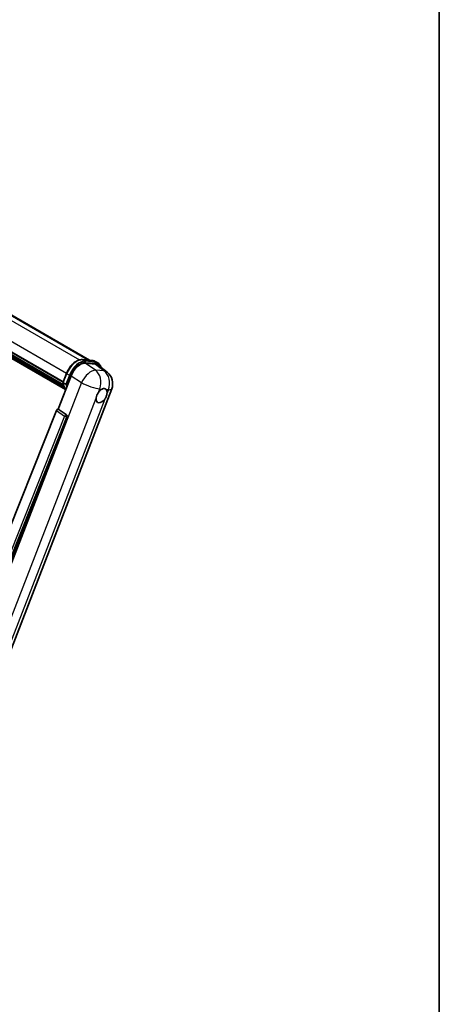
# Model space of a CAD drawing. Units: millimetres. Extents: x 1 to 10628, y 2 to 1688.
# Drawn here: x 2117 to 2347, y 275 to 814 of the extents above; entities that cross this region are included whole.
import ezdxf

# ---------------------------------------------------------------- set-up
doc = ezdxf.new("R2010")
doc.units = ezdxf.units.MM
for name, color, linetype, lineweight in [('Border (ISO)', 7, 'Continuous', 35), ('Visible (ISO)', 7, 'Continuous', 35), ('Visible Narrow (ISO)', 7, 'Continuous', 25)]:
    doc.layers.add(name, color=color, linetype=linetype, lineweight=lineweight)

# ---------------------------------------------------------------- blocks, each defined once
blk = doc.blocks.new('図面枠 tk図枠')
at = {"layer": 'Border (ISO)'}
blk.add_line((405.5, 289), (405.5, 8), dxfattribs=at)

msp = doc.modelspace()

# ---------------------------------------------------------------- linework, layer by layer
at = {"layer": 'Visible (ISO)'}
for p, q in [((1974.3167, 732.4771), (2155.6434, 627.7881)), ((1958.237, 721.3588), (2141.1287, 615.7662)), ((1958.3013, 721.5531), (2141.2021, 615.9553)), ((1958.7481, 719.4515), (2141.4507, 613.9681)), ((1958.7664, 719.8205), (2141.3358, 614.414)), ((1959.4567, 718.2757), (2141.7703, 613.0169)), ((1959.5826, 717.8669), (2141.9612, 612.5705)), ((1960.5546, 717.0364), (2142.1462, 612.1944)), ((1960.7151, 716.6531), (2142.3895, 611.7633)), ((2151.7028, 628.1401), (2157.2142, 627.6478)), ((2153.2307, 626.1675), (2158.7793, 625.6719)), ((2158.6645, 627.1985), (2160.0787, 626.382)), ((2160.2546, 625.1067), (2165.1658, 621.2952)), ((2141.1168, 615.7355), (2142.9818, 620.5423)), ((2138.4509, 601.0889), (2145.5327, 619.3412)), ((2141.2521, 615.5184), (2142.6663, 614.7019)), ((2106.4344, 454.1291), (2167.7192, 612.0814)), ((2137.4823, 600.2513), (2080.626, 457.8214)), ((2138.4509, 601.0889), (2138.4388, 601.09)), ((2142.893, 598.0894), (2138.4509, 601.0889)), ((2089.174, 457.47), (2143.2351, 596.8046))]:
    msp.add_line(p, q, dxfattribs=at)
msp.add_arc((2160.2609, 614.9752), 8, 338.793977, 52.185752, dxfattribs=at)
for centre, major_axis, ratio, start_param, end_param in [((2150.4288, 618.8464), (-3.9678, -6.9644), 0.57952204, 3.40056789, 4.96376802), ((2155.9027, 618.3575), (4.0623, 6.9451), 0.57513686, 6.20770977, 6.54772141), ((2162.1922, 608.4056), (2.125, 3.6806), 0.57735027, 0.6952205, 1.3991746), ((2162.1922, 608.4056), (2.125, 3.6806), 0.57735027, 5.40760948, 6.11156358), ((2162.1922, 608.4056), (-2.125, -3.6806), 0.57735027, 5.40760948, 7.68235991), ((2138.0885, 600.1748), (-0.496, -0.8706), 0.5794272, 3.40055377, 4.94779415), ((2142.4745, 597.2176), (-0.0268, -1.0002), 0.83822063, 1.16770984, 2.6512397)]:
    msp.add_ellipse(centre, major_axis=major_axis, ratio=ratio, start_param=start_param, end_param=end_param, dxfattribs=at)
for points, knots in [([(2142.9818, 620.5423), (2143.308, 621.3829), (2143.7225, 622.2131), (2144.6898, 623.7773), (2145.2425, 624.5112), (2146.4372, 625.8151), (2147.0789, 626.385), (2148.3981, 627.3068), (2149.0756, 627.6589), (2150.4149, 628.1034), (2151.0781, 628.1959), (2151.7028, 628.1401)], [3.14159265, 3.14159265, 3.14159265, 3.14159265, 3.45575192, 3.45575192, 3.76991118, 3.76991118, 4.08407045, 4.08407045, 4.39822972, 4.39822972, 4.71238898, 4.71238898, 4.71238898, 4.71238898]), ([(2157.2142, 627.6478), (2157.3183, 627.6385), (2157.4213, 627.6251), (2157.6247, 627.59), (2157.7251, 627.5683), (2157.9227, 627.5166), (2158.0199, 627.4866), (2158.2108, 627.4183), (2158.3045, 627.3801), (2158.4877, 627.2954), (2158.5772, 627.2489), (2158.6645, 627.1985)], [4.71238898, 4.71238898, 4.71238898, 4.71238898, 4.764748858, 4.764748858, 4.817108736, 4.817108736, 4.869468613, 4.869468613, 4.921828491, 4.921828491, 4.974188368, 4.974188368, 4.974188368, 4.974188368]), ([(2161.8707, 623.8525), (2161.8696, 623.8568), (2161.8684, 623.8611), (2161.7185, 624.4207), (2161.4935, 624.923), (2160.8923, 625.7783), (2160.515, 626.1301), (2160.0787, 626.382)], [7.066557063, 7.066557063, 7.066557063, 7.066557063, 7.068583471, 7.068583471, 7.330382858, 7.330382858, 7.592182246, 7.592182246, 7.592182246, 7.592182246]), ([(2141.1168, 615.7355), (2141.1111, 615.7209), (2141.1086, 615.7058), (2141.111, 615.6608), (2141.1243, 615.6304), (2141.1736, 615.5715), (2141.2084, 615.5437), (2141.2521, 615.5184)], [-0.047751254, -0.047751254, -0.047751254, -0.047751254, -0.0376220805, -0.0376220805, -0.0185556094, -0.0185556094, 0, 0, 0, 0]), ([(2142.5151, 611.5638), (2142.3027, 611.8898), (2142.112, 612.239), (2141.7365, 613.0641), (2141.5632, 613.5507), (2141.2852, 614.578), (2141.1805, 615.1187), (2141.1102, 615.6821)], [2.117683077, 2.117683077, 2.117683077, 2.117683077, 2.223677615, 2.223677615, 2.354038249, 2.354038249, 2.484398882, 2.484398882, 2.484398882, 2.484398882]), ([(2143.3866, 614.6265), (2143.3858, 614.6262), (2143.385, 614.6259), (2143.3576, 614.6164), (2143.3282, 614.6087), (2143.2651, 614.597), (2143.2316, 614.5929), (2143.1346, 614.587), (2143.0686, 614.5892), (2142.939, 614.6054), (2142.8766, 614.6187), (2142.7616, 614.6547), (2142.71, 614.6767), (2142.6663, 614.7019)], [-0.0003347789, -0.0003347789, -0.0003347789, -0.0003347789, 0, 0, 0.011463002, 0.011463002, 0.0228675214, 0.0228675214, 0.0430502261, 0.0430502261, 0.0621538264, 0.0621538264, 0.0807455701, 0.0807455701, 0.0807455701, 0.0807455701]), ([(2159.1992, 606.9901), (2159.2052, 607.0701), (2159.2132, 607.1515), (2159.28, 607.6961), (2159.407, 608.1889), (2159.7586, 609.095), (2160.008, 609.5725), (2160.3534, 610.0901), (2160.4069, 610.1672), (2160.4613, 610.243)], [4.535339596, 4.535339596, 4.535339596, 4.535339596, 4.561894963, 4.561894963, 4.711051305, 4.711051305, 4.860207647, 4.860207647, 4.886763014, 4.886763014, 4.886763014, 4.886763014]), ([(2162.4628, 612.0178), (2162.5292, 612.0492), (2162.5952, 612.0781), (2163.0291, 612.2515), (2163.3835, 612.3094), (2163.9924, 612.255), (2164.2901, 612.1389), (2164.5701, 611.9017), (2164.6105, 611.8633), (2164.6489, 611.8226)], [4.535339596, 4.535339596, 4.535339596, 4.535339596, 4.561894963, 4.561894963, 4.711051305, 4.711051305, 4.860207647, 4.860207647, 4.886763014, 4.886763014, 4.886763014, 4.886763014]), ([(2165.1852, 609.8211), (2165.1792, 609.741), (2165.1708, 609.6599), (2165.0997, 609.1178), (2164.9637, 608.6301), (2164.6122, 607.724), (2164.3716, 607.2413), (2164.0306, 606.7212), (2163.9775, 606.6439), (2163.9231, 606.5681)], [4.535339596, 4.535339596, 4.535339596, 4.535339596, 4.561894963, 4.561894963, 4.711051305, 4.711051305, 4.860207647, 4.860207647, 4.886763014, 4.886763014, 4.886763014, 4.886763014])]:
    msp.add_open_spline(points, degree=3, knots=knots, dxfattribs=at)
at = {"layer": 'Visible Narrow (ISO)'}
for p, q in [((1967.6508, 733.3211), (2150.0966, 627.986)), ((1973.1452, 732.8387), (2154.9984, 627.8457)), ((1960.1565, 726.3343), (2143.0585, 620.7358)), ((2151.8351, 628.0976), (2157.3465, 627.6054)), ((2151.8351, 628.0976), (2153.2493, 627.2812)), ((2158.8478, 622.3746), (2153.2307, 626.1675)), ((2158.7607, 626.7889), (2153.2493, 627.2812)), ((2153.4261, 626.6214), (2158.9375, 626.1292)), ((2157.3465, 627.6054), (2158.7607, 626.7889)), ((2158.7793, 625.6719), (2163.5716, 621.9527)), ((2141.2521, 615.5184), (2143.1418, 620.3888)), ((2144.556, 619.5723), (2142.6663, 614.7019)), ((2143.1418, 620.3888), (2144.556, 619.5723)), ((2163.5716, 621.9527), (2158.8478, 622.3746)), ((2151.1498, 615.5484), (2089.6933, 457.1535)), ((2143.3866, 614.6265), (2145.2157, 619.3409)), ((2145.5327, 619.3412), (2151.1498, 615.5484)), ((2160.4613, 610.243), (2161.1939, 612.1312)), ((2161.1939, 612.1312), (2162.4628, 612.0178)), ((2164.6489, 611.8226), (2165.9178, 611.7092)), ((2165.9178, 611.7092), (2165.1852, 609.8211)), ((2100.0183, 454.4601), (2159.1992, 606.9901)), ((2163.9231, 606.5681), (2104.7422, 454.0382)), ((2137.4823, 600.2513), (2141.9192, 597.2523)), ((2142.8757, 598.091), (2138.4388, 601.09)), ((2142.893, 598.0894), (2142.8757, 598.091)), ((2141.9192, 597.2523), (2085.1837, 455.125)), ((2086.7946, 455.588), (2143.169, 596.8105)), ((2143.169, 596.8105), (2143.2351, 596.8046))]:
    msp.add_line(p, q, dxfattribs=at)
for centre, major_axis, ratio, start_param, end_param in [((2148.6531, 619.8966), (4.5, 7.7942), 0.57735027, 0.26179939, 1.83259571), ((2150.0674, 619.0801), (4.5, 7.7942), 0.57735027, 0.26179939, 1.83259571), ((2150.4209, 618.8759), (4.25, 7.3612), 0.57735027, 0.26179939, 1.83259571), ((2151.6583, 627.642), (0.0445, 0.498), 0.78867513, 5.9323059, 6.28318531), ((2153.0726, 626.8255), (0.0445, 0.498), 0.78867513, 4.36150957, 5.9323059), ((2157.1697, 627.1498), (0.0445, 0.498), 0.78867513, 5.9323059, 6.28318531), ((2154.1645, 619.4043), (4.5, 7.7942), 0.57735027, 0, 0.26179939), ((2158.5839, 626.3333), (0.0445, 0.498), 0.78867513, 4.36150957, 5.9323059), ((2155.5787, 618.5878), (4.5, 7.7942), 0.57735027, 0, 0.26179939), ((2155.9323, 618.3837), (4.25, 7.3612), 0.57735027, 5.86317441, 6.54498469), ((2143.448, 620.3615), (-0.4661, 0.1809), 0.21132487, 0, 0.93888201), ((2144.8622, 619.545), (0.4661, -0.1809), 0.21132487, 4.08047467, 5.65127099), ((2155.5371, 615.3971), (4.4769, 6.6301), 0.48615458, 0.3031075, 1.86630763), ((2155.5371, 615.3971), (0.7117, 7.9683), 0.78867513, 4.36150957, 5.84503943), ((2160.2609, 614.9752), (-0.7117, -7.9683), 0.78867513, 1.21991692, 2.70344678), ((2160.2609, 614.9752), (4.9048, 6.32), 0.62311053, 0, 0.34001164), ((2153.1837, 624.2248), (-8.51, -14.7398), 0.57735027, 5.62896416, 5.98192027), ((2154.5979, 623.4083), (-8.51, -14.7398), 0.57735027, 5.62896416, 5.77753779), ((2154.9514, 623.2042), (8.26, 14.3067), 0.57735027, 2.4975825, 2.54520482), ((2155.5371, 615.3971), (7.4583, -2.8938), 0.21132487, 4.16774113, 5.65127099), ((2160.2609, 614.9752), (7.4583, -2.8938), 0.21132487, 5.65127099, 6.28318531), ((2142.4619, 597.2188), (0.56, 0.8285), 0.48730512, 0.3033371, 1.85057748), ((2142.4619, 597.2188), (0.089, 0.996), 0.78867513, 4.36150957, 5.84503943), ((2142.4619, 597.2188), (0.9287, -0.3707), 0.19861581, 4.16972768, 5.65325754)]:
    msp.add_ellipse(centre, major_axis=major_axis, ratio=ratio, start_param=start_param, end_param=end_param, dxfattribs=at)

# ---------------------------------------------------------------- block references
at = {"xscale": 6, "yscale": 6, "zscale": 6}
msp.add_blockref('図面枠 tk図枠', (-85.9164, -45.8515), dxfattribs=at)

doc.saveas('drawing.dxf')
